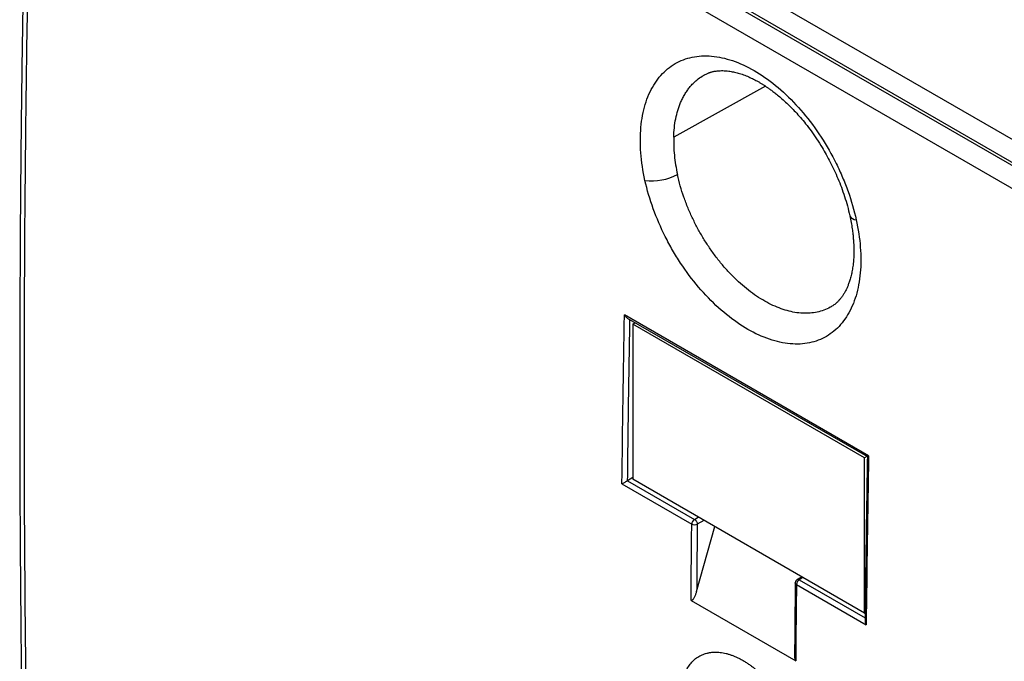
# Model space of a CAD drawing. Units: inches. Extents: x 0 to 25.5, y 0 to 16.5.
# Drawn here: x 18.6 to 19.8, y 7.2 to 8.1 of the extents above; entities that cross this region are included whole.
import ezdxf

# ---------------------------------------------------------------- set-up
doc = ezdxf.new("R2010")
doc.units = ezdxf.units.IN
doc.header["$LTSCALE"] = 1.5
doc.header["$MEASUREMENT"] = 0
doc.linetypes.add('SLD-Solid', pattern=[0])

msp = doc.modelspace()

# ---------------------------------------------------------------- linework, layer by layer
at = {"color": 7, "linetype": 'SLD-Solid', "lineweight": 25}
for p, q in [((20.4243, 7.5476), (18.6096, 8.5952)), ((18.5953, 8.5705), (20.4091, 7.5235)), ((18.5984, 8.573), (20.4122, 7.5258)), ((18.5836, 8.5483), (20.3974, 7.5013)), ((19.4265, 7.981), (19.4269, 7.9811)), ((19.5875, 7.6893), (19.5871, 7.6891)), ((19.6336, 7.5002), (19.3256, 7.6781)), ((19.3291, 7.6742), (19.6321, 7.4993)), ((19.3361, 7.6666), (19.3392, 7.6684)), ((19.6285, 7.4979), (19.3361, 7.6666)), ((19.3361, 7.6666), (19.3361, 7.4707)), ((19.6316, 7.4996), (19.6285, 7.4979)), ((19.6285, 7.3019), (19.6285, 7.4979)), ((19.3294, 7.469), (19.4139, 7.4202)), ((19.3361, 7.4729), (19.3295, 7.469)), ((19.6285, 7.3019), (19.3361, 7.4707)), ((19.3224, 7.465), (19.4104, 7.4142)), ((19.4166, 7.329), (19.4394, 7.411)), ((19.5492, 7.3477), (19.5434, 7.3441)), ((19.5426, 7.3379), (19.6306, 7.2871)), ((19.4095, 7.318), (19.5417, 7.2417)), ((19.6285, 7.3019), (19.6293, 7.3024))]:
    msp.add_line(p, q, dxfattribs=at)
at = {"color": 8, "linetype": 'SLD-Solid', "lineweight": 25}
for p, q in [((19.5034, 7.9669), (19.3877, 7.9024)), ((19.4139, 7.4202), (19.4187, 7.423)), ((19.4258, 7.4189), (19.4174, 7.4141)), ((19.5507, 7.3468), (19.546, 7.344)), ((19.546, 7.344), (19.6292, 7.2959))]:
    msp.add_line(p, q, dxfattribs=at)
at = {"color": 7, "linetype": 'SLD-Solid', "lineweight": 25}
for centre, radius, start, end in [((19.3597, 7.9188), 0.0715, 263.3858, 297.2395), ((19.4181, 7.4138), 0.00772, 123.2659, 176.8893), ((19.5503, 7.3375), 0.00772, 123.2659, 176.8893)]:
    msp.add_arc(centre, radius, start, end, dxfattribs=at)
at = {"color": 8, "linetype": 'SLD-Solid', "lineweight": 25}
msp.add_arc((19.618, 7.8073), 0.00908, 206.6872, 269.9013, dxfattribs=at)
at = {"color": 7, "linetype": 'SLD-Solid', "lineweight": 25}
for points, knots in [([(18.5778, 8.5565), (18.5774, 8.5446), (18.5767, 8.5212), (18.5757, 8.4868), (18.5747, 8.4536), (18.5738, 8.4217), (18.573, 8.3912), (18.5722, 8.3621), (18.5715, 8.3344), (18.5709, 8.3079), (18.5703, 8.2824), (18.5698, 8.258), (18.5693, 8.2346), (18.5688, 8.2125), (18.5684, 8.1916), (18.568, 8.172), (18.5676, 8.1536), (18.5673, 8.1365), (18.567, 8.1203), (18.5668, 8.1048), (18.5665, 8.0894), (18.5662, 8.074), (18.566, 8.0585), (18.5658, 8.0429), (18.5654, 8.0181), (18.5649, 7.9839), (18.5643, 7.9382), (18.5638, 7.89), (18.5633, 7.8396), (18.5629, 7.7891), (18.5627, 7.7423), (18.5625, 7.6991), (18.5623, 7.6595), (18.5622, 7.6196), (18.5622, 7.5831), (18.5622, 7.5496), (18.5623, 7.5195), (18.5624, 7.4889), (18.5625, 7.4579), (18.5626, 7.4265), (18.5628, 7.3947), (18.563, 7.363), (18.5633, 7.33), (18.5636, 7.2961), (18.5639, 7.2614), (18.5642, 7.2344), (18.5645, 7.2146), (18.5646, 7.2019), (18.5648, 7.1896), (18.5649, 7.178), (18.5651, 7.1675), (18.5652, 7.1587), (18.5653, 7.1514), (18.5654, 7.1455), (18.5655, 7.1404), (18.5656, 7.1358), (18.5656, 7.1312), (18.5657, 7.1258), (18.5658, 7.1193), (18.5659, 7.1115), (18.5661, 7.1029), (18.5662, 7.0932), (18.5664, 7.0825), (18.5666, 7.0708), (18.5668, 7.0581), (18.5671, 7.0445), (18.5673, 7.03), (18.5676, 7.0146), (18.5679, 6.9977), (18.5683, 6.9792), (18.5687, 6.9625), (18.5689, 6.9522), (18.569, 6.9486)], [0, 0, 0, 0, 0.021868, 0.042979, 0.063333, 0.082931, 0.101772, 0.11954, 0.136578, 0.152886, 0.168464, 0.183607, 0.197991, 0.211614, 0.224478, 0.236581, 0.247925, 0.258508, 0.268331, 0.277794, 0.287295, 0.296836, 0.306415, 0.316035, 0.325693, 0.352456, 0.379516, 0.410627, 0.441976, 0.473328, 0.50468, 0.529314, 0.553948, 0.578657, 0.603841, 0.622386, 0.64121, 0.660313, 0.679696, 0.699358, 0.719299, 0.739358, 0.758983, 0.781397, 0.803148, 0.824237, 0.832341, 0.840343, 0.848234, 0.855603, 0.862216, 0.868075, 0.872267, 0.875964, 0.879166, 0.881877, 0.88464, 0.887824, 0.892116, 0.896993, 0.902454, 0.9085, 0.915271, 0.922651, 0.930639, 0.939229, 0.94838, 0.958087, 0.96835, 0.980434, 0.993208, 1, 1, 1, 1]), ([(19.3514, 7.8477), (19.3488, 7.8596), (19.347, 7.8713), (19.3453, 7.8937), (19.3454, 7.9045), (19.3468, 7.9199), (19.3475, 7.925), (19.3493, 7.9346), (19.3504, 7.9393), (19.3545, 7.9526), (19.358, 7.9607), (19.3668, 7.9752), (19.3719, 7.9814), (19.3835, 7.9918), (19.3901, 7.996), (19.4043, 8.002), (19.4118, 8.0039), (19.428, 8.0054), (19.4366, 8.0049), (19.454, 8.0017), (19.4629, 7.9989), (19.4811, 7.9911), (19.4903, 7.9861), (19.5083, 7.9741), (19.5173, 7.9671), (19.5348, 7.9512), (19.5431, 7.9425), (19.5591, 7.9236), (19.5667, 7.9132), (19.5807, 7.8918), (19.587, 7.8807), (19.5956, 7.8634), (19.5983, 7.8575), (19.6033, 7.8457), (19.6057, 7.8398), (19.612, 7.822), (19.6154, 7.8101), (19.618, 7.7982)], [0, 0, 0, 0, 0.0625, 0.0625, 0.125, 0.125, 0.15625, 0.15625, 0.1875, 0.1875, 0.25, 0.25, 0.3125, 0.3125, 0.375, 0.375, 0.4375, 0.4375, 0.5, 0.5, 0.5625, 0.5625, 0.625, 0.625, 0.6875, 0.6875, 0.75, 0.75, 0.8125, 0.8125, 0.875, 0.875, 0.90625, 0.90625, 0.9375, 0.9375, 1, 1, 1, 1]), ([(19.4265, 7.981), (19.4272, 7.9814), (19.4284, 7.982), (19.4301, 7.9828), (19.4316, 7.9834), (19.4329, 7.9839), (19.434, 7.9842), (19.4351, 7.9845), (19.4364, 7.9849), (19.438, 7.9853), (19.44, 7.9857), (19.4428, 7.9861), (19.446, 7.9863), (19.4497, 7.9864), (19.4533, 7.9862), (19.4577, 7.9857), (19.463, 7.9848), (19.4692, 7.9833), (19.4757, 7.9812), (19.4821, 7.9786), (19.4883, 7.9757), (19.4933, 7.973), (19.4973, 7.9707), (19.5003, 7.9689), (19.5032, 7.967), (19.506, 7.9651), (19.5092, 7.9628), (19.5131, 7.96), (19.5177, 7.9564), (19.523, 7.952), (19.529, 7.9466), (19.5352, 7.9406), (19.5415, 7.9341), (19.5478, 7.927), (19.5544, 7.9191), (19.5613, 7.9101), (19.5683, 7.9001), (19.5746, 7.8901), (19.5803, 7.8803), (19.5854, 7.8708), (19.5903, 7.8608), (19.595, 7.8501), (19.5994, 7.839), (19.6034, 7.8275), (19.6071, 7.8155), (19.609, 7.8074), (19.6099, 7.8032)], [0, 0, 0, 0, 0.01833, 0.033331, 0.045031, 0.053454, 0.059855, 0.066331, 0.072919, 0.085303, 0.098756, 0.11464, 0.138602, 0.159271, 0.179046, 0.199114, 0.229298, 0.259169, 0.289553, 0.319103, 0.346391, 0.370578, 0.38404, 0.396819, 0.408921, 0.420351, 0.433069, 0.448895, 0.467874, 0.490073, 0.515456, 0.543801, 0.569711, 0.597765, 0.628059, 0.660737, 0.695635, 0.732463, 0.761455, 0.79173, 0.823415, 0.856451, 0.890482, 0.92563, 0.962066, 1, 1, 1, 1]), ([(19.3877, 7.9024), (19.3875, 7.895), (19.3877, 7.8874), (19.3893, 7.8716), (19.3906, 7.8634), (19.3924, 7.8552)], [0, 0, 0, 0, 0.5, 0.5, 1, 1, 1, 1]), ([(19.618, 7.7982), (19.6206, 7.7863), (19.6224, 7.7748), (19.6236, 7.758), (19.6238, 7.7525), (19.6238, 7.7416), (19.6236, 7.7363), (19.6222, 7.7209), (19.6204, 7.7113), (19.6151, 7.6935), (19.6115, 7.6853), (19.6029, 7.671), (19.5979, 7.6648), (19.5863, 7.6544), (19.5798, 7.6502), (19.5658, 7.6442), (19.5582, 7.6424), (19.5421, 7.6409), (19.5337, 7.6414), (19.5164, 7.6447), (19.5073, 7.6475), (19.4892, 7.6552), (19.4801, 7.6602), (19.462, 7.6722), (19.4529, 7.6793), (19.4356, 7.695), (19.4272, 7.7037), (19.4109, 7.7228), (19.4034, 7.7329), (19.3928, 7.7488), (19.3895, 7.7543), (19.383, 7.7655), (19.3799, 7.7712), (19.3712, 7.7885), (19.3662, 7.8002), (19.3576, 7.8238), (19.3541, 7.8359), (19.3514, 7.8477)], [0, 0, 0, 0, 0.0625, 0.0625, 0.09375, 0.09375, 0.125, 0.125, 0.1875, 0.1875, 0.25, 0.25, 0.3125, 0.3125, 0.375, 0.375, 0.4375, 0.4375, 0.5, 0.5, 0.5625, 0.5625, 0.625, 0.625, 0.6875, 0.6875, 0.75, 0.75, 0.8125, 0.8125, 0.84375, 0.84375, 0.875, 0.875, 0.9375, 0.9375, 1, 1, 1, 1]), ([(19.6099, 7.8032), (19.6105, 7.8004), (19.6117, 7.7949), (19.6129, 7.7872), (19.6138, 7.7804), (19.6144, 7.7745), (19.6147, 7.7695), (19.6149, 7.7651), (19.615, 7.7614), (19.615, 7.7585), (19.615, 7.7562), (19.6149, 7.7541), (19.6149, 7.7516), (19.6147, 7.7485), (19.6144, 7.7449), (19.6139, 7.74), (19.613, 7.7342), (19.6117, 7.7278), (19.6101, 7.7221), (19.6085, 7.7174), (19.6069, 7.7133), (19.6052, 7.7095), (19.6032, 7.7059), (19.6011, 7.7025), (19.5989, 7.6995), (19.5973, 7.6976), (19.5958, 7.696), (19.5948, 7.6949), (19.5935, 7.6937), (19.5918, 7.6922), (19.5897, 7.6905), (19.5881, 7.6895), (19.5872, 7.689)], [0, 0, 0, 0, 0.050902, 0.096724, 0.137672, 0.17388, 0.205426, 0.232352, 0.257214, 0.276201, 0.289591, 0.302863, 0.318102, 0.340962, 0.367038, 0.395864, 0.44773, 0.499331, 0.550196, 0.592181, 0.630096, 0.670397, 0.713626, 0.753088, 0.79745, 0.840355, 0.854038, 0.870943, 0.894019, 0.92332, 0.958726, 1, 1, 1, 1]), ([(19.3291, 7.6743), (19.329, 7.6744), (19.3281, 7.6748), (19.3268, 7.6761), (19.326, 7.6774), (19.3256, 7.6781)], [0, 0, 0, 0, 0.126545, 0.562043, 1, 1, 1, 1]), ([(19.6321, 7.4993), (19.6316, 7.4682), (19.6304, 7.399), (19.6296, 7.33), (19.6292, 7.2921)], [0, 0, 0, 0, 0.450533, 1, 1, 1, 1]), ([(19.6336, 7.5002), (19.6333, 7.5), (19.6325, 7.4996), (19.6321, 7.4993), (19.6321, 7.4993), (19.6321, 7.4993)], [0, 0, 0, 0, 0.442726, 0.882967, 1, 1, 1, 1]), ([(19.3224, 7.465), (19.3225, 7.4651), (19.323, 7.4653), (19.3239, 7.4659), (19.3254, 7.4667), (19.3271, 7.4677), (19.3285, 7.4685), (19.3291, 7.4688), (19.3294, 7.469)], [0, 0, 0, 0, 0.086158, 0.251031, 0.500126, 0.749562, 0.87981, 1, 1, 1, 1]), ([(19.4139, 7.4202), (19.4142, 7.42), (19.4148, 7.4196), (19.4155, 7.4189), (19.416, 7.4182), (19.4166, 7.4172), (19.4171, 7.4161), (19.4174, 7.4151), (19.4174, 7.4146), (19.4174, 7.4143), (19.4174, 7.4142), (19.4174, 7.4141)], [0, 0, 0, 0, 0.167492, 0.306773, 0.417774, 0.50044, 0.749533, 0.874682, 0.937331, 0.968666, 1, 1, 1, 1]), ([(19.4104, 7.4142), (19.4113, 7.4137), (19.4126, 7.4133), (19.4153, 7.4133), (19.4166, 7.4136), (19.4174, 7.4141)], [0, 0, 0, 0, 0.5, 0.5, 1, 1, 1, 1]), ([(19.5411, 7.34), (19.5409, 7.3254), (19.5406, 7.2944), (19.5404, 7.2635), (19.5402, 7.2471)], [0, 0, 0, 0, 0.471693, 1, 1, 1, 1]), ([(19.5418, 7.3424), (19.5417, 7.3424), (19.5417, 7.3423), (19.5416, 7.3421), (19.5414, 7.3417), (19.5412, 7.3411), (19.5411, 7.3405), (19.5411, 7.3401), (19.5411, 7.34)], [0, 0, 0, 0, 0.0219, 0.108656, 0.282661, 0.53826, 0.865967, 1, 1, 1, 1]), ([(19.5435, 7.3442), (19.5434, 7.3441), (19.5432, 7.344), (19.5429, 7.3437), (19.5425, 7.3434), (19.5422, 7.3431), (19.5421, 7.3429), (19.542, 7.3428), (19.5419, 7.3427), (19.5419, 7.3426), (19.5418, 7.3425), (19.5418, 7.3425), (19.5418, 7.3425), (19.5418, 7.3424), (19.5418, 7.3424)], [0, 0, 0, 0, 0.020505, 0.326441, 0.530553, 0.670508, 0.76789, 0.836174, 0.884271, 0.918206, 0.942175, 0.959101, 0.971069, 1, 1, 1, 1]), ([(19.4095, 7.318), (19.4097, 7.318), (19.41, 7.3178), (19.4105, 7.3179), (19.411, 7.3181), (19.4116, 7.3186), (19.4127, 7.3198), (19.4141, 7.3221), (19.4155, 7.3254), (19.4163, 7.3278), (19.4166, 7.329)], [0, 0, 0, 0, 0.037006, 0.078224, 0.12613, 0.183345, 0.251749, 0.50247, 0.750775, 1, 1, 1, 1]), ([(19.6292, 7.2921), (19.6292, 7.2919), (19.6291, 7.2909), (19.6296, 7.2892), (19.6302, 7.2878), (19.6306, 7.2871)], [0, 0, 0, 0, 0.119359, 0.558336, 1, 1, 1, 1]), ([(19.3984, 7.2145), (19.3986, 7.2158), (19.3989, 7.2171), (19.3996, 7.2196), (19.4, 7.2208), (19.4008, 7.2232), (19.4012, 7.2244), (19.4021, 7.2266), (19.4026, 7.2277), (19.4042, 7.2309), (19.4053, 7.2329), (19.4072, 7.2357), (19.4078, 7.2366), (19.4092, 7.2384), (19.4099, 7.2392), (19.4114, 7.2408), (19.4121, 7.2416), (19.4137, 7.2431), (19.4145, 7.2438), (19.4162, 7.2451), (19.4171, 7.2457), (19.4188, 7.2468), (19.4197, 7.2474), (19.4225, 7.2489), (19.4244, 7.2497), (19.4274, 7.2508), (19.4284, 7.2511), (19.43, 7.2515), (19.4305, 7.2516), (19.4316, 7.2518), (19.4322, 7.2519), (19.4338, 7.2522), (19.4349, 7.2524), (19.4371, 7.2526), (19.4383, 7.2526), (19.4417, 7.2527), (19.444, 7.2526), (19.4488, 7.252), (19.4512, 7.2516), (19.4543, 7.2508), (19.4549, 7.2507), (19.4562, 7.2503), (19.4568, 7.2501), (19.4587, 7.2496), (19.4599, 7.2491), (19.4625, 7.2482), (19.4637, 7.2477), (19.4663, 7.2467), (19.4675, 7.2461), (19.4701, 7.2449), (19.4714, 7.2442), (19.4739, 7.2428), (19.4752, 7.2421), (19.4777, 7.2406), (19.479, 7.2398), (19.481, 7.2385), (19.4816, 7.2381), (19.4829, 7.2372), (19.4835, 7.2368), (19.4854, 7.2354), (19.4867, 7.2345), (19.4892, 7.2325), (19.4905, 7.2315), (19.4942, 7.2284), (19.4967, 7.2263), (19.5003, 7.2228), (19.5015, 7.2216), (19.5039, 7.2192), (19.5051, 7.218), (19.5075, 7.2154), (19.5087, 7.2141), (19.511, 7.2114), (19.5121, 7.2101), (19.5143, 7.2074), (19.5154, 7.206), (19.5176, 7.2032), (19.5187, 7.2017), (19.5207, 7.1988), (19.5218, 7.1974), (19.5238, 7.1944), (19.5248, 7.1929), (19.5267, 7.1899), (19.5277, 7.1883), (19.5291, 7.186), (19.5296, 7.1852), (19.5305, 7.1836), (19.5309, 7.1828), (19.5323, 7.1804), (19.5331, 7.1788), (19.5348, 7.1756), (19.5356, 7.174), (19.538, 7.1692), (19.5395, 7.1659), (19.5415, 7.161), (19.5422, 7.1593), (19.5435, 7.156), (19.5441, 7.1544), (19.5449, 7.1518), (19.5452, 7.151), (19.5458, 7.1493), (19.5461, 7.1485), (19.5468, 7.146), (19.5473, 7.1444), (19.5487, 7.1394), (19.5496, 7.1361), (19.5506, 7.1313), (19.5509, 7.1296), (19.5515, 7.1264), (19.5517, 7.1248), (19.5522, 7.1216), (19.5524, 7.12), (19.5526, 7.1177), (19.5527, 7.1169), (19.5528, 7.1153), (19.5529, 7.1145), (19.5531, 7.1122), (19.5531, 7.1107), (19.5532, 7.1077), (19.5532, 7.1062), (19.5531, 7.1018), (19.553, 7.099), (19.5524, 7.0934), (19.552, 7.0907), (19.5514, 7.0881)], [-0.017588707, -0.017588707, -0.017588707, -0.017588707, -0.01745128, -0.01745128, -0.017313853, -0.017313853, -0.017176426, -0.017176426, -0.017038999, -0.017038999, -0.016764145, -0.016764145, -0.016626718, -0.016626718, -0.016489291, -0.016489291, -0.016351864, -0.016351864, -0.016214438, -0.016214438, -0.016077011, -0.016077011, -0.015939584, -0.015939584, -0.01566473, -0.01566473, -0.015527303, -0.015527303, -0.01545859, -0.01545859, -0.015389876, -0.015389876, -0.015252449, -0.015252449, -0.015115022, -0.015115022, -0.014840169, -0.014840169, -0.014565315, -0.014565315, -0.014496601, -0.014496601, -0.014427888, -0.014427888, -0.014290461, -0.014290461, -0.014153034, -0.014153034, -0.014015607, -0.014015607, -0.01387818, -0.01387818, -0.013740753, -0.013740753, -0.013603327, -0.013603327, -0.013534613, -0.013534613, -0.0134659, -0.0134659, -0.013328473, -0.013328473, -0.013191046, -0.013191046, -0.012916192, -0.012916192, -0.012778765, -0.012778765, -0.012641338, -0.012641338, -0.012503911, -0.012503911, -0.012366485, -0.012366485, -0.012229058, -0.012229058, -0.012091631, -0.012091631, -0.011954204, -0.011954204, -0.011816777, -0.011816777, -0.01167935, -0.01167935, -0.011610637, -0.011610637, -0.011541923, -0.011541923, -0.011404496, -0.011404496, -0.011267069, -0.011267069, -0.010992216, -0.010992216, -0.010854789, -0.010854789, -0.010717362, -0.010717362, -0.010648648, -0.010648648, -0.010579935, -0.010579935, -0.010442508, -0.010442508, -0.010167654, -0.010167654, -0.010030227, -0.010030227, -0.0098928, -0.0098928, -0.009755374, -0.009755374, -0.00968666, -0.00968666, -0.009617947, -0.009617947, -0.00948052, -0.00948052, -0.009343093, -0.009343093, -0.009068239, -0.009068239, -0.008793385, -0.008793385, -0.008793385, -0.008793385]), ([(19.5402, 7.2471), (19.5402, 7.2469), (19.5402, 7.2463), (19.5403, 7.2454), (19.5404, 7.2444), (19.5405, 7.2436), (19.5408, 7.2429), (19.5411, 7.2422), (19.5415, 7.2419), (19.5417, 7.2417)], [0, 0, 0, 0, 0.116177, 0.316509, 0.468606, 0.601871, 0.718198, 0.867202, 1, 1, 1, 1])]:
    msp.add_open_spline(points, degree=3, knots=knots, dxfattribs=at)
at = {"color": 8, "linetype": 'SLD-Solid', "lineweight": 25}
for points, knots in [([(18.5746, 6.9519), (18.5738, 6.9919), (18.572, 7.0829), (18.57, 7.2254), (18.5686, 7.3793), (18.568, 7.5336), (18.5682, 7.6936), (18.5693, 7.8593), (18.5714, 8.0307), (18.5745, 8.2027), (18.5784, 8.3752), (18.5819, 8.4906), (18.5836, 8.5483)], [0, 0, 0, 0, 0.07647, 0.173684, 0.270897, 0.368111, 0.465325, 0.57226, 0.679195, 0.78613, 0.893065, 1, 1, 1, 1]), ([(19.3877, 7.9024), (19.3879, 7.9064), (19.3883, 7.9144), (19.3901, 7.9257), (19.3928, 7.9363), (19.3958, 7.9448), (19.3988, 7.9513), (19.4015, 7.9563), (19.4045, 7.9609), (19.4077, 7.9652), (19.4111, 7.9691), (19.4148, 7.9728), (19.4194, 7.9766), (19.4233, 7.9794), (19.4261, 7.9807), (19.4265, 7.981)], [0, 0, 0, 0, 0.1104458, 0.2208871, 0.3313233, 0.4417541, 0.5055416, 0.5691067, 0.6324487, 0.6955684, 0.758466, 0.8211415, 0.8835947, 0.9800645, 1, 1, 1, 1]), ([(19.5871, 7.6891), (19.5865, 7.6887), (19.5835, 7.6866), (19.5774, 7.684), (19.5688, 7.6814), (19.5598, 7.6802), (19.5504, 7.6801), (19.5407, 7.6811), (19.5308, 7.6834), (19.5206, 7.6867), (19.5104, 7.6912), (19.5, 7.6969), (19.4897, 7.7035), (19.4795, 7.7112), (19.4695, 7.7199), (19.4597, 7.7294), (19.4502, 7.7398), (19.4412, 7.751), (19.4329, 7.7626), (19.4252, 7.7745), (19.4181, 7.7868), (19.4116, 7.7996), (19.4056, 7.813), (19.4003, 7.8268), (19.3958, 7.841), (19.3935, 7.8504), (19.3924, 7.8552)], [0, 0, 0, 0, 0.010688, 0.054344, 0.097757, 0.140927, 0.183855, 0.226541, 0.268984, 0.311185, 0.354168, 0.396984, 0.439727, 0.482578, 0.525539, 0.56861, 0.611789, 0.655079, 0.698197, 0.738851, 0.780325, 0.822619, 0.865734, 0.909669, 0.954424, 1, 1, 1, 1]), ([(19.3295, 7.469), (19.3299, 7.5031), (19.3307, 7.5708), (19.3319, 7.6386), (19.3325, 7.6723)], [0, 0, 0, 0, 0.503741, 1, 1, 1, 1]), ([(19.5435, 7.3441), (19.5435, 7.3442), (19.5437, 7.3445), (19.5446, 7.3445), (19.5456, 7.3441), (19.546, 7.344)], [0, 0, 0, 0, 0.021202, 0.510602, 1, 1, 1, 1]), ([(19.5426, 7.3379), (19.5422, 7.3382), (19.5415, 7.3387), (19.5411, 7.3394), (19.5411, 7.3398), (19.5411, 7.34)], [0, 0, 0, 0, 0.455195, 0.850919, 1, 1, 1, 1])]:
    msp.add_open_spline(points, degree=3, knots=knots, dxfattribs=at)
at = {"color": 7, "linetype": 'SLD-Solid', "lineweight": 25}
for points in [[(19.3224, 7.465), (19.3232, 7.5359), (19.3242, 7.6069), (19.3256, 7.6781)], [(19.6336, 7.5002), (19.6324, 7.429), (19.6314, 7.358), (19.6306, 7.2871)], [(19.3294, 7.469), (19.3294, 7.469), (19.3294, 7.469), (19.3295, 7.469)], [(19.4095, 7.318), (19.4098, 7.35), (19.4101, 7.3821), (19.4104, 7.4142)], [(19.4174, 7.4141), (19.4171, 7.3857), (19.4169, 7.3574), (19.4166, 7.329)], [(19.5426, 7.3379), (19.5422, 7.3058), (19.5419, 7.2738), (19.5417, 7.2417)]]:
    msp.add_open_spline(points, degree=3, dxfattribs=at)

doc.saveas('drawing.dxf')
